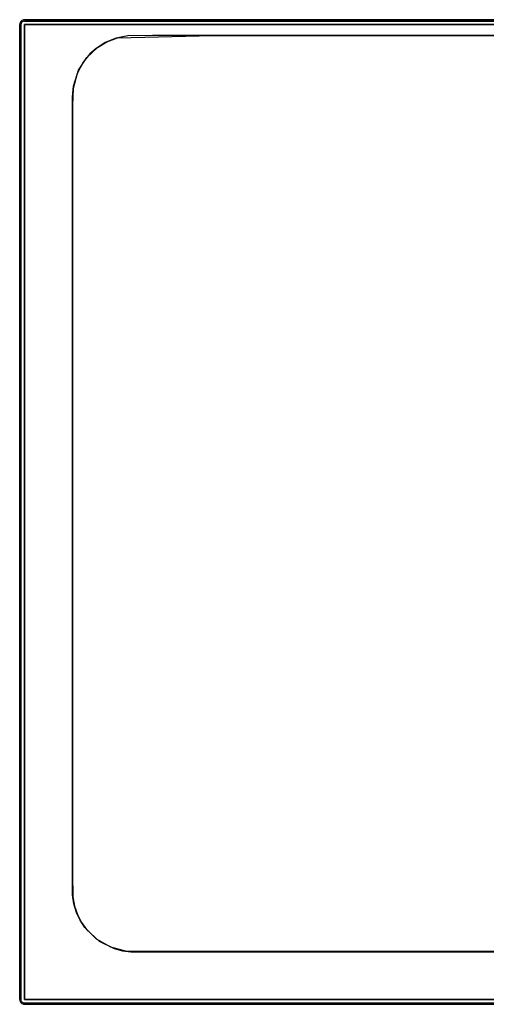
# Model space of a CAD drawing. Units: inches. Extents: x 2 to 1602, y -803 to -3.
# Drawn here: x 2 to 381, y -803 to -3 of the extents above; entities that cross this region are included whole.
import ezdxf

# ---------------------------------------------------------------- set-up
doc = ezdxf.new("R2010")
doc.units = ezdxf.units.IN
doc.header["$LTSCALE"] = 500
doc.header["$MEASUREMENT"] = 0
doc.layers.add('EXC-CERAMIKA', color=255, linetype='Continuous')

msp = doc.modelspace()

# ---------------------------------------------------------------- linework, layer by layer
at = {"layer": 'EXC-CERAMIKA'}
for points, invisible_edges in [([(2.15, -5.76, 0), (2.07, -6.54, 36), (2.21, -5.51, 36), (2.15, -5.76, 0)], 15), ([(2.18, -5.72, 36.42), (2.21, -5.51, 36), (2.07, -6.54, 36), (2.18, -5.72, 36.42)], 15), ([(2.21, -6.54, 37.04), (2.18, -5.72, 36.42), (2.07, -6.54, 36), (2.21, -6.54, 37.04)], 15), ([(2.07, -6.54, 0), (2.07, -6.54, 36), (2.15, -5.76, 0), (2.07, -6.54, 0)], 11), ([(2.07, -798.6, 36), (2.07, -6.54, 0), (2.07, -798.6, 0), (2.07, -798.6, 36)], 13), ([(2.07, -6.54, 36), (2.07, -6.54, 0), (2.07, -798.6, 36), (2.07, -6.54, 36)], 11), ([(2.07, -402.57, 36), (2.21, -798.6, 37.04), (2.21, -6.54, 37.04), (2.07, -402.57, 36)], 15), ([(2.07, -402.57, 36), (2.21, -6.54, 37.04), (2.07, -6.54, 36), (2.07, -402.57, 36)], 11), ([(2.15, -5.76, 0), (2.21, -5.51, 36), (2.37, -5.02, 0), (2.15, -5.76, 0)], 11), ([(2.43, -4.93, 36.42), (2.21, -5.51, 36), (2.18, -5.72, 36.42), (2.43, -4.93, 36.42)], 15), ([(2.35, -5.75, 37.24), (2.43, -4.93, 36.42), (2.18, -5.72, 36.42), (2.35, -5.75, 37.24)], 15), ([(2.21, -6.54, 37.04), (2.35, -5.75, 37.24), (2.18, -5.72, 36.42), (2.21, -6.54, 37.04)], 15), ([(2.21, -5.51, 36), (2.6, -4.55, 36), (2.37, -5.02, 0), (2.21, -5.51, 36)], 15), ([(2.6, -4.55, 36), (2.21, -5.51, 36), (2.43, -4.93, 36.42), (2.6, -4.55, 36)], 15), ([(2.6, -6.54, 38), (2.35, -5.75, 37.24), (2.21, -6.54, 37.04), (2.6, -6.54, 38)], 15), ([(2.21, -6.54, 37.04), (2.6, -798.6, 38), (2.6, -6.54, 38), (2.21, -6.54, 37.04)], 15), ([(2.21, -6.54, 37.04), (2.21, -798.6, 37.04), (2.6, -798.6, 38), (2.21, -6.54, 37.04)], 15), ([(2.59, -5, 37.24), (2.43, -4.93, 36.42), (2.35, -5.75, 37.24), (2.59, -5, 37.24)], 15), ([(2.68, -5.82, 38), (2.59, -5, 37.24), (2.35, -5.75, 37.24), (2.68, -5.82, 38)], 15), ([(2.68, -5.82, 38), (2.35, -5.75, 37.24), (2.6, -6.54, 38), (2.68, -5.82, 38)], 15), ([(2.6, -4.55, 36), (2.74, -4.33, 0), (2.37, -5.02, 0), (2.6, -4.55, 36)], 13), ([(2.43, -4.93, 36.42), (2.59, -5, 37.24), (2.85, -4.22, 36.42), (2.43, -4.93, 36.42)], 15), ([(2.6, -4.55, 36), (2.43, -4.93, 36.42), (2.85, -4.22, 36.42), (2.6, -4.55, 36)], 15), ([(2.85, -4.22, 36.42), (2.59, -5, 37.24), (2.99, -4.32, 37.24), (2.85, -4.22, 36.42)], 15), ([(2.9, -5.14, 38), (2.99, -4.32, 37.24), (2.59, -5, 37.24), (2.9, -5.14, 38)], 15), ([(2.9, -5.14, 38), (2.59, -5, 37.24), (2.68, -5.82, 38), (2.9, -5.14, 38)], 15), ([(3.24, -3.73, 36), (2.74, -4.33, 0), (2.6, -4.55, 36), (3.24, -3.73, 36)], 15), ([(2.6, -4.55, 36), (2.85, -4.22, 36.42), (3.24, -3.73, 36), (2.6, -4.55, 36)], 15), ([(3.16, -5.92, 38.68), (2.68, -5.82, 38), (2.6, -6.54, 38), (3.16, -5.92, 38.68)], 15), ([(3.16, -5.92, 38.68), (2.6, -6.54, 38), (3.24, -6.54, 38.83), (3.16, -5.92, 38.68)], 11), ([(2.6, -6.54, 38), (3.24, -798.6, 38.83), (3.24, -6.54, 38.83), (2.6, -6.54, 38)], 13), ([(2.6, -6.54, 38), (2.6, -798.6, 38), (3.24, -798.6, 38.83), (2.6, -6.54, 38)], 15), ([(2.68, -5.82, 38), (3.35, -5.34, 38.68), (2.9, -5.14, 38), (2.68, -5.82, 38)], 15), ([(3.16, -5.92, 38.68), (3.35, -5.34, 38.68), (2.68, -5.82, 38), (3.16, -5.92, 38.68)], 15), ([(3.24, -3.73, 0), (2.74, -4.33, 0), (3.24, -3.73, 36), (3.24, -3.73, 0)], 14), ([(2.85, -4.22, 36.42), (3.4, -3.6, 36.42), (3.24, -3.73, 36), (2.85, -4.22, 36.42)], 15), ([(2.85, -4.22, 36.42), (3.52, -3.73, 37.24), (3.4, -3.6, 36.42), (2.85, -4.22, 36.42)], 13), ([(2.99, -4.32, 37.24), (3.52, -3.73, 37.24), (2.85, -4.22, 36.42), (2.99, -4.32, 37.24)], 15), ([(3.26, -4.52, 38), (2.99, -4.32, 37.24), (2.9, -5.14, 38), (3.26, -4.52, 38)], 15), ([(3.35, -5.34, 38.68), (3.26, -4.52, 38), (2.9, -5.14, 38), (3.35, -5.34, 38.68)], 15), ([(3.52, -3.73, 37.24), (2.99, -4.32, 37.24), (3.75, -3.98, 38), (3.52, -3.73, 37.24)], 11), ([(3.75, -3.98, 38), (2.99, -4.32, 37.24), (3.26, -4.52, 38), (3.75, -3.98, 38)], 15), ([(3.76, -6.05, 39.24), (3.35, -5.34, 38.68), (3.16, -5.92, 38.68), (3.76, -6.05, 39.24)], 13), ([(3.76, -6.05, 39.24), (3.16, -5.92, 38.68), (3.24, -6.54, 38.83), (3.76, -6.05, 39.24)], 15), ([(3.84, -3.24, 0), (3.24, -3.73, 36), (4.06, -3.1, 36), (3.84, -3.24, 0)], 15), ([(3.4, -3.6, 36.42), (4.06, -3.1, 36), (3.24, -3.73, 36), (3.4, -3.6, 36.42)], 11), ([(3.24, -3.73, 0), (3.24, -3.73, 36), (3.84, -3.24, 0), (3.24, -3.73, 0)], 10), ([(4.06, -6.54, 39.46), (3.76, -6.05, 39.24), (3.24, -6.54, 38.83), (4.06, -6.54, 39.46)], 15), ([(3.24, -6.54, 38.83), (4.06, -798.6, 39.46), (4.06, -6.54, 39.46), (3.24, -6.54, 38.83)], 15), ([(3.24, -6.54, 38.83), (3.24, -798.6, 38.83), (4.06, -798.6, 39.46), (3.24, -6.54, 38.83)], 15), ([(3.66, -4.8, 38.68), (3.75, -3.98, 38), (3.26, -4.52, 38), (3.66, -4.8, 38.68)], 15), ([(3.66, -4.8, 38.68), (3.26, -4.52, 38), (3.35, -5.34, 38.68), (3.66, -4.8, 38.68)], 15), ([(3.35, -5.34, 38.68), (3.91, -5.59, 39.24), (3.66, -4.8, 38.68), (3.35, -5.34, 38.68)], 11), ([(3.91, -5.59, 39.24), (3.35, -5.34, 38.68), (3.76, -6.05, 39.24), (3.91, -5.59, 39.24)], 15), ([(3.4, -3.6, 36.42), (4.07, -3.12, 36.42), (4.06, -3.1, 36), (3.4, -3.6, 36.42)], 15), ([(4.07, -3.12, 36.42), (3.4, -3.6, 36.42), (4.16, -3.27, 37.24), (4.07, -3.12, 36.42)], 15), ([(4.16, -3.27, 37.24), (3.4, -3.6, 36.42), (3.52, -3.73, 37.24), (4.16, -3.27, 37.24)], 15), ([(4.16, -3.27, 37.24), (3.52, -3.73, 37.24), (4.33, -3.56, 38), (4.16, -3.27, 37.24)], 15), ([(4.33, -3.56, 38), (3.52, -3.73, 37.24), (3.75, -3.98, 38), (4.33, -3.56, 38)], 15), ([(4.07, -4.34, 38.68), (3.75, -3.98, 38), (3.66, -4.8, 38.68), (4.07, -4.34, 38.68)], 10), ([(4.16, -5.17, 39.24), (4.07, -4.34, 38.68), (3.66, -4.8, 38.68), (4.16, -5.17, 39.24)], 15), ([(3.66, -4.8, 38.68), (3.91, -5.59, 39.24), (4.16, -5.17, 39.24), (3.66, -4.8, 38.68)], 15), ([(4.07, -4.34, 38.68), (4.33, -3.56, 38), (3.75, -3.98, 38), (4.07, -4.34, 38.68)], 15), ([(3.76, -6.05, 39.24), (4.57, -5.88, 39.65), (3.91, -5.59, 39.24), (3.76, -6.05, 39.24)], 15), ([(4.47, -6.2, 39.65), (4.57, -5.88, 39.65), (3.76, -6.05, 39.24), (4.47, -6.2, 39.65)], 15), ([(4.06, -6.54, 39.46), (4.47, -6.2, 39.65), (3.76, -6.05, 39.24), (4.06, -6.54, 39.46)], 15), ([(3.84, -3.24, 0), (4.06, -3.1, 36), (4.53, -2.87, 0), (3.84, -3.24, 0)], 11), ([(3.91, -5.59, 39.24), (4.74, -5.59, 39.65), (4.16, -5.17, 39.24), (3.91, -5.59, 39.24)], 15), ([(4.57, -5.88, 39.65), (4.74, -5.59, 39.65), (3.91, -5.59, 39.24), (4.57, -5.88, 39.65)], 15), ([(4.53, -2.87, 0), (4.06, -3.1, 36), (5.02, -2.7, 36), (4.53, -2.87, 0)], 15), ([(4.83, -2.78, 36.42), (5.02, -2.7, 36), (4.06, -3.1, 36), (4.83, -2.78, 36.42)], 15), ([(4.07, -3.12, 36.42), (4.83, -2.78, 36.42), (4.06, -3.1, 36), (4.07, -3.12, 36.42)], 15), ([(4.06, -6.54, 39.46), (5.02, -6.54, 39.86), (4.47, -6.2, 39.65), (4.06, -6.54, 39.46)], 15), ([(5.02, -798.6, 39.86), (5.02, -6.54, 39.86), (4.06, -6.54, 39.46), (5.02, -798.6, 39.86)], 15), ([(4.06, -798.6, 39.46), (5.02, -798.6, 39.86), (4.06, -6.54, 39.46), (4.06, -798.6, 39.46)], 15), ([(4.07, -3.12, 36.42), (4.88, -2.95, 37.24), (4.83, -2.78, 36.42), (4.07, -3.12, 36.42)], 15), ([(4.16, -3.27, 37.24), (4.88, -2.95, 37.24), (4.07, -3.12, 36.42), (4.16, -3.27, 37.24)], 15), ([(4.57, -3.98, 38.68), (4.33, -3.56, 38), (4.07, -4.34, 38.68), (4.57, -3.98, 38.68)], 11), ([(4.07, -4.34, 38.68), (4.49, -4.8, 39.24), (4.57, -3.98, 38.68), (4.07, -4.34, 38.68)], 15), ([(4.49, -4.8, 39.24), (4.07, -4.34, 38.68), (4.16, -5.17, 39.24), (4.49, -4.8, 39.24)], 15), ([(4.88, -2.95, 37.24), (4.16, -3.27, 37.24), (4.99, -3.27, 38), (4.88, -2.95, 37.24)], 15), ([(4.99, -3.27, 38), (4.16, -3.27, 37.24), (4.33, -3.56, 38), (4.99, -3.27, 38)], 15), ([(4.16, -5.17, 39.24), (4.97, -5.34, 39.65), (4.49, -4.8, 39.24), (4.16, -5.17, 39.24)], 15), ([(4.74, -5.59, 39.65), (4.97, -5.34, 39.65), (4.16, -5.17, 39.24), (4.74, -5.59, 39.65)], 15), ([(4.33, -3.56, 38), (4.57, -3.98, 38.68), (4.99, -3.27, 38), (4.33, -3.56, 38)], 15), ([(4.57, -5.88, 39.65), (4.47, -6.2, 39.65), (5.3, -6.2, 39.91), (4.57, -5.88, 39.65)], 15), ([(4.47, -6.2, 39.65), (5.02, -6.54, 39.86), (5.24, -6.37, 39.91), (4.47, -6.2, 39.65)], 15), ([(5.3, -6.2, 39.91), (4.47, -6.2, 39.65), (5.24, -6.37, 39.91), (5.3, -6.2, 39.91)], 15), ([(4.57, -3.98, 38.68), (4.49, -4.8, 39.24), (4.88, -4.52, 39.24), (4.57, -3.98, 38.68)], 15), ([(4.88, -4.52, 39.24), (4.49, -4.8, 39.24), (5.24, -5.14, 39.65), (4.88, -4.52, 39.24)], 15), ([(5.24, -5.14, 39.65), (4.49, -4.8, 39.24), (4.97, -5.34, 39.65), (5.24, -5.14, 39.65)], 15), ([(4.53, -2.87, 0), (5.02, -2.7, 36), (5.27, -2.64, 0), (4.53, -2.87, 0)], 11), ([(4.99, -3.27, 38), (4.57, -3.98, 38.68), (5.14, -3.73, 38.68), (4.99, -3.27, 38)], 13), ([(4.57, -3.98, 38.68), (5.33, -4.32, 39.24), (5.14, -3.73, 38.68), (4.57, -3.98, 38.68)], 15), ([(4.88, -4.52, 39.24), (5.33, -4.32, 39.24), (4.57, -3.98, 38.68), (4.88, -4.52, 39.24)], 15), ([(4.57, -5.88, 39.65), (5.38, -6.05, 39.91), (4.74, -5.59, 39.65), (4.57, -5.88, 39.65)], 15), ([(5.3, -6.2, 39.91), (5.38, -6.05, 39.91), (4.57, -5.88, 39.65), (5.3, -6.2, 39.91)], 15), ([(4.97, -5.34, 39.65), (4.74, -5.59, 39.65), (5.5, -5.92, 39.91), (4.97, -5.34, 39.65)], 15), ([(5.5, -5.92, 39.91), (4.74, -5.59, 39.65), (5.38, -6.05, 39.91), (5.5, -5.92, 39.91)], 15), ([(5.64, -2.61, 36.42), (5.02, -2.7, 36), (4.83, -2.78, 36.42), (5.64, -2.61, 36.42)], 15), ([(4.88, -2.95, 37.24), (5.64, -2.61, 36.42), (4.83, -2.78, 36.42), (4.88, -2.95, 37.24)], 15), ([(5.66, -2.78, 37.24), (5.64, -2.61, 36.42), (4.88, -2.95, 37.24), (5.66, -2.78, 37.24)], 15), ([(4.99, -3.27, 38), (5.66, -2.78, 37.24), (4.88, -2.95, 37.24), (4.99, -3.27, 38)], 15), ([(5.33, -4.32, 39.24), (4.88, -4.52, 39.24), (5.55, -5, 39.65), (5.33, -4.32, 39.24)], 15), ([(5.55, -5, 39.65), (4.88, -4.52, 39.24), (5.24, -5.14, 39.65), (5.55, -5, 39.65)], 15), ([(5.5, -5.92, 39.91), (5.24, -5.14, 39.65), (4.97, -5.34, 39.65), (5.5, -5.92, 39.91)], 15), ([(5.69, -3.12, 38), (5.66, -2.78, 37.24), (4.99, -3.27, 38), (5.69, -3.12, 38)], 15), ([(4.99, -3.27, 38), (5.75, -3.6, 38.68), (5.69, -3.12, 38), (4.99, -3.27, 38)], 15), ([(5.14, -3.73, 38.68), (5.75, -3.6, 38.68), (4.99, -3.27, 38), (5.14, -3.73, 38.68)], 14), ([(5.02, -2.7, 36), (6.05, -2.57, 36), (5.27, -2.64, 0), (5.02, -2.7, 36)], 15), ([(5.64, -2.61, 36.42), (6.05, -2.57, 36), (5.02, -2.7, 36), (5.64, -2.61, 36.42)], 15), ([(5.24, -6.37, 39.91), (5.02, -6.54, 39.86), (6.05, -6.54, 40), (5.24, -6.37, 39.91)], 15), ([(6.05, -402.57, 40), (6.05, -6.54, 40), (5.02, -6.54, 39.86), (6.05, -402.57, 40)], 14), ([(5.02, -798.6, 39.86), (6.05, -402.57, 40), (5.02, -6.54, 39.86), (5.02, -798.6, 39.86)], 15), ([(5.75, -3.6, 38.68), (5.14, -3.73, 38.68), (5.81, -4.22, 39.24), (5.75, -3.6, 38.68)], 15), ([(5.81, -4.22, 39.24), (5.14, -3.73, 38.68), (5.33, -4.32, 39.24), (5.81, -4.22, 39.24)], 15), ([(5.24, -5.14, 39.65), (5.64, -5.82, 39.91), (5.55, -5, 39.65), (5.24, -5.14, 39.65)], 15), ([(5.64, -5.82, 39.91), (5.24, -5.14, 39.65), (5.5, -5.92, 39.91), (5.64, -5.82, 39.91)], 15), ([(5.3, -6.2, 39.91), (5.24, -6.37, 39.91), (6.05, -6.54, 40), (5.3, -6.2, 39.91)], 15), ([(6.05, -2.57, 36), (6.05, -2.57), (5.27, -2.64, 0), (6.05, -2.57, 36)], 13), ([(5.38, -6.05, 39.91), (5.3, -6.2, 39.91), (6.05, -6.54, 40), (5.38, -6.05, 39.91)], 15), ([(5.33, -4.32, 39.24), (5.89, -4.93, 39.65), (5.81, -4.22, 39.24), (5.33, -4.32, 39.24)], 15), ([(5.55, -5, 39.65), (5.89, -4.93, 39.65), (5.33, -4.32, 39.24), (5.55, -5, 39.65)], 15), ([(5.5, -5.92, 39.91), (5.38, -6.05, 39.91), (6.05, -6.54, 40), (5.5, -5.92, 39.91)], 15), ([(5.64, -5.82, 39.91), (5.5, -5.92, 39.91), (6.05, -6.54, 40), (5.64, -5.82, 39.91)], 15), ([(5.55, -5, 39.65), (5.97, -5.72, 39.91), (5.89, -4.93, 39.65), (5.55, -5, 39.65)], 15), ([(5.8, -5.75, 39.91), (5.97, -5.72, 39.91), (5.55, -5, 39.65), (5.8, -5.75, 39.91)], 15), ([(5.55, -5, 39.65), (5.64, -5.82, 39.91), (5.8, -5.75, 39.91), (5.55, -5, 39.65)], 15), ([(5.64, -2.61, 36.42), (6.05, -2.7, 37.04), (6.05, -2.57, 36), (5.64, -2.61, 36.42)], 15), ([(5.66, -2.78, 37.24), (6.05, -2.7, 37.04), (5.64, -2.61, 36.42), (5.66, -2.78, 37.24)], 15), ([(5.8, -5.75, 39.91), (5.64, -5.82, 39.91), (6.05, -6.54, 40), (5.8, -5.75, 39.91)], 15), ([(5.66, -2.78, 37.24), (6.05, -3.1, 38), (6.05, -2.7, 37.04), (5.66, -2.78, 37.24)], 15), ([(5.69, -3.12, 38), (6.05, -3.1, 38), (5.66, -2.78, 37.24), (5.69, -3.12, 38)], 15), ([(5.75, -3.6, 38.68), (6.05, -3.1, 38), (5.69, -3.12, 38), (5.75, -3.6, 38.68)], 15), ([(6.05, -3.73, 38.83), (6.05, -3.1, 38), (5.75, -3.6, 38.68), (6.05, -3.73, 38.83)], 11), ([(5.75, -3.6, 38.68), (5.81, -4.22, 39.24), (6.05, -3.73, 38.83), (5.75, -3.6, 38.68)], 15), ([(5.97, -5.72, 39.91), (5.8, -5.75, 39.91), (6.05, -6.54, 40), (5.97, -5.72, 39.91)], 15), ([(5.81, -4.22, 39.24), (6.05, -4.55, 39.46), (6.05, -3.73, 38.83), (5.81, -4.22, 39.24)], 15), ([(5.89, -4.93, 39.65), (6.05, -4.55, 39.46), (5.81, -4.22, 39.24), (5.89, -4.93, 39.65)], 15), ([(6.05, -5.51, 39.86), (6.05, -4.55, 39.46), (5.89, -4.93, 39.65), (6.05, -5.51, 39.86)], 15), ([(6.05, -5.51, 39.86), (5.89, -4.93, 39.65), (5.97, -5.72, 39.91), (6.05, -5.51, 39.86)], 15), ([(6.05, -5.51, 39.86), (5.97, -5.72, 39.91), (6.05, -6.54, 40), (6.05, -5.51, 39.86)], 15), ([(6.05, -2.57, 36), (1598.08, -2.57), (6.05, -2.57), (6.05, -2.57, 36)], 13), ([(1598.08, -2.57, 36), (1598.08, -2.57), (6.05, -2.57, 36), (1598.08, -2.57, 36)], 11), ([(802.07, -2.57, 36), (6.05, -2.7, 37.04), (1598.08, -2.7, 37.04), (802.07, -2.57, 36)], 15), ([(802.07, -2.57, 36), (6.05, -2.57, 36), (6.05, -2.7, 37.04), (802.07, -2.57, 36)], 14), ([(1598.08, -2.7, 37.04), (6.05, -3.1, 38), (1598.08, -3.1, 38), (1598.08, -2.7, 37.04)], 15), ([(1598.08, -2.7, 37.04), (6.05, -2.7, 37.04), (6.05, -3.1, 38), (1598.08, -2.7, 37.04)], 15), ([(1598.08, -3.1, 38), (6.05, -3.73, 38.83), (1598.08, -3.73, 38.83), (1598.08, -3.1, 38)], 13), ([(1598.08, -3.1, 38), (6.05, -3.1, 38), (6.05, -3.73, 38.83), (1598.08, -3.1, 38)], 15), ([(1598.08, -3.73, 38.83), (6.05, -4.55, 39.46), (1598.08, -4.55, 39.46), (1598.08, -3.73, 38.83)], 15), ([(1598.08, -3.73, 38.83), (6.05, -3.73, 38.83), (6.05, -4.55, 39.46), (1598.08, -3.73, 38.83)], 15), ([(6.05, -5.51, 39.86), (1598.08, -5.51, 39.86), (1598.08, -4.55, 39.46), (6.05, -5.51, 39.86)], 15), ([(6.05, -4.55, 39.46), (6.05, -5.51, 39.86), (1598.08, -4.55, 39.46), (6.05, -4.55, 39.46)], 15), ([(6.05, -5.51, 39.86), (802.07, -6.54, 40), (1598.08, -5.51, 39.86), (6.05, -5.51, 39.86)], 15), ([(6.05, -5.51, 39.86), (6.05, -6.54, 40), (802.07, -6.54, 40), (6.05, -5.51, 39.86)], 13), ([(1289.02, -15.47, 40), (6.05, -6.54, 40), (976.71, -15.47, 40), (1289.02, -15.47, 40)], 11), ([(1289.02, -15.47, 40), (1445.18, -15.47, 40), (6.05, -6.54, 40), (1289.02, -15.47, 40)], 14), ([(6.05, -6.54, 40), (873.8, -15.47, 40), (976.71, -15.47, 40), (6.05, -6.54, 40)], 15), ([(627.44, -15.47, 40), (873.8, -15.47, 40), (6.05, -6.54, 40), (627.44, -15.47, 40)], 14), ([(45.02, -713.55, 40), (6.05, -6.54, 40), (6.05, -798.6, 40), (45.02, -713.55, 40)], 13), ([(44.91, -695.37, 40), (6.05, -6.54, 40), (45.02, -713.55, 40), (44.91, -695.37, 40)], 11), ([(44.91, -605.51, 40), (6.05, -6.54, 40), (44.91, -695.37, 40), (44.91, -605.51, 40)], 11), ([(44.91, -65.52, 40), (6.05, -6.54, 40), (44.91, -605.51, 40), (44.91, -65.52, 40)], 11), ([(45.66, -56.48, 40), (6.05, -6.54, 40), (44.91, -65.52, 40), (45.66, -56.48, 40)], 11), ([(49.81, -43.62, 40), (6.05, -6.54, 40), (45.66, -56.48, 40), (49.81, -43.62, 40)], 11), ([(56.51, -33.27, 40), (6.05, -6.54, 40), (49.81, -43.62, 40), (56.51, -33.27, 40)], 11), ([(65.23, -25.1, 40), (6.05, -6.54, 40), (56.51, -33.27, 40), (65.23, -25.1, 40)], 11), ([(72.79, -20.53, 40), (6.05, -6.54, 40), (65.23, -25.1, 40), (72.79, -20.53, 40)], 11), ([(81.38, -17.26, 40), (6.05, -6.54, 40), (72.79, -20.53, 40), (81.38, -17.26, 40)], 11), ([(158.96, -15.48, 40), (6.05, -6.54, 40), (81.38, -17.26, 40), (158.96, -15.48, 40)], 11), ([(315.11, -15.47, 40), (6.05, -6.54, 40), (158.96, -15.48, 40), (315.11, -15.47, 40)], 11), ([(627.44, -15.47, 40), (6.05, -6.54, 40), (315.11, -15.47, 40), (627.44, -15.47, 40)], 11), ([(1445.18, -15.47, 40), (1598.08, -6.54, 40), (6.05, -6.54, 40), (1445.18, -15.47, 40)], 13), ([(699.25, -91.01, 36.93), (89.78, -15.71, 40), (80.3, -17.58, 40), (699.25, -91.01, 36.93)], 13), ([(699.25, -91.01, 36.93), (109.8, -15.47, 40), (89.78, -15.71, 40), (699.25, -91.01, 36.93)], 13), ([(149.94, -15.48, 40), (109.8, -15.47, 40), (699.25, -91.01, 36.93), (149.94, -15.48, 40)], 14), ([(230.22, -15.47, 40), (149.94, -15.48, 40), (699.25, -91.01, 36.93), (230.22, -15.47, 40)], 14), ([(700.19, -88.73, 37.02), (230.22, -15.47, 40), (699.25, -91.01, 36.93), (700.19, -88.73, 37.02)], 11), ([(700.19, -88.73, 37.02), (390.78, -15.47, 40), (230.22, -15.47, 40), (700.19, -88.73, 37.02)], 13), ([(64.12, -25.95, 40), (698.72, -93.71, 36.83), (71.57, -21.15, 40), (64.12, -25.95, 40)], 11), ([(699.25, -91.01, 36.93), (80.3, -17.58, 40), (71.57, -21.15, 40), (699.25, -91.01, 36.93)], 13), ([(698.72, -93.71, 36.83), (699.25, -91.01, 36.93), (71.57, -21.15, 40), (698.72, -93.71, 36.83)], 14), ([(698.72, -93.71, 36.83), (59.12, -30.39, 40), (53.59, -37.11, 40), (698.72, -93.71, 36.83)], 13), ([(64.12, -25.95, 40), (59.12, -30.39, 40), (698.72, -93.71, 36.83), (64.12, -25.95, 40)], 14), ([(48.61, -46.31, 40), (698.72, -93.71, 36.83), (53.59, -37.11, 40), (48.61, -46.31, 40)], 11), ([(48.61, -46.31, 40), (45.35, -58.5, 40), (698.72, -93.71, 36.83), (48.61, -46.31, 40)], 14), ([(698.72, -93.71, 36.83), (45.35, -58.5, 40), (44.91, -72.02, 40), (698.72, -93.71, 36.83)], 13), ([(44.91, -74.71, 40), (44.91, -65.52, 40), (44.91, -74.71, 40)], 15), ([(698.72, -93.71, 36.83), (44.91, -72.02, 40), (698.66, -96.38, 36.72), (698.72, -93.71, 36.83)], 11), ([(698.66, -96.38, 36.72), (44.91, -72.02, 40), (44.91, -91.97, 40), (698.66, -96.38, 36.72)], 13), ([(44.91, -74.71, 40), (44.91, -605.51, 40), (44.91, -74.71, 40)], 15), ([(44.91, -99.5, 40), (44.91, -85.14, 40), (44.91, -99.5, 40)], 15), ([(698.66, -96.38, 36.72), (44.91, -91.97, 40), (698.67, -107.7, 36.26), (698.66, -96.38, 36.72)], 11), ([(698.67, -107.7, 36.26), (44.91, -91.97, 40), (44.91, -136, 40), (698.67, -107.7, 36.26)], 13), ([(44.91, -140.22, 40), (44.91, -99.5, 40), (44.91, -140.22, 40)], 15), ([(698.67, -107.7, 36.26), (44.91, -136, 40), (698.7, -140.2, 34.95), (698.67, -107.7, 36.26)], 11), ([(44.91, -136, 40), (44.91, -176.74, 40), (698.7, -140.2, 34.95), (44.91, -136, 40)], 14), ([(44.91, -176.74, 40), (698.73, -189.31, 32.96), (698.7, -140.2, 34.95), (44.91, -176.74, 40)], 13), ([(44.91, -211.9, 40), (698.73, -189.31, 32.96), (44.91, -176.74, 40), (44.91, -211.9, 40)], 11), ([(44.91, -229.01, 40), (44.91, -229.01, 40), (44.91, -180.8, 40)], 15), ([(698.75, -213.05, 32), (698.73, -189.31, 32.96), (44.91, -211.9, 40), (698.75, -213.05, 32)], 14), ([(698.75, -213.05, 32), (44.91, -211.9, 40), (698.93, -215.96, 31.89), (698.75, -213.05, 32)], 11), ([(698.93, -215.96, 31.89), (44.91, -211.9, 40), (44.91, -273.03, 40), (698.93, -215.96, 31.89)], 13), ([(698.93, -215.96, 31.89), (44.91, -273.03, 40), (699.72, -218.74, 31.79), (698.93, -215.96, 31.89)], 11), ([(699.72, -218.74, 31.79), (44.91, -495.57, 40), (701.08, -221.29, 31.71), (699.72, -218.74, 31.79)], 11), ([(699.72, -218.74, 31.79), (44.91, -273.03, 40), (44.91, -495.57, 40), (699.72, -218.74, 31.79)], 13), ([(44.91, -495.57, 40), (702.97, -223.5, 31.65), (701.08, -221.29, 31.71), (44.91, -495.57, 40)], 13), ([(704.99, -225.08, 31.61), (702.97, -223.5, 31.65), (44.91, -495.57, 40), (704.99, -225.08, 31.61)], 14), ([(704.99, -225.08, 31.61), (44.91, -495.57, 40), (44.91, -697.2, 40), (704.99, -225.08, 31.61)], 13), ([(707.3, -226.26, 31.58), (704.99, -225.08, 31.61), (44.91, -697.2, 40), (707.3, -226.26, 31.58)], 14), ([(45.15, -715.2, 40), (707.3, -226.26, 31.58), (44.91, -697.2, 40), (45.15, -715.2, 40)], 11), ([(44.91, -605.51, 40), (44.91, -605.51, 40), (44.91, -229.01, 40)], 15), ([(45.15, -715.2, 40), (46.5, -722.73, 40), (707.3, -226.26, 31.58), (45.15, -715.2, 40)], 14), ([(707.3, -226.26, 31.58), (46.5, -722.73, 40), (48.89, -729.72, 40), (707.3, -226.26, 31.58)], 13), ([(52.21, -736.12, 40), (707.3, -226.26, 31.58), (48.89, -729.72, 40), (52.21, -736.12, 40)], 11), ([(52.21, -736.12, 40), (56.33, -741.87, 40), (707.3, -226.26, 31.58), (52.21, -736.12, 40)], 14), ([(707.3, -226.26, 31.58), (56.33, -741.87, 40), (66.55, -751.19, 40), (707.3, -226.26, 31.58)], 13), ([(707.3, -226.26, 31.58), (66.55, -751.19, 40), (709.77, -226.97, 31.59), (707.3, -226.26, 31.58)], 11), ([(66.55, -751.19, 40), (712.35, -227.22, 31.59), (709.77, -226.97, 31.59), (66.55, -751.19, 40)], 13), ([(78.77, -757.29, 40), (712.35, -227.22, 31.59), (66.55, -751.19, 40), (78.77, -757.29, 40)], 11), ([(85.42, -759.02, 40), (712.35, -227.22, 31.59), (78.77, -757.29, 40), (85.42, -759.02, 40)], 11), ([(92.31, -759.83, 40), (712.35, -227.22, 31.59), (85.42, -759.02, 40), (92.31, -759.83, 40)], 11), ([(120.08, -759.89, 40), (712.35, -227.22, 31.59), (92.31, -759.83, 40), (120.08, -759.89, 40)], 11), ([(172.93, -759.89, 40), (712.35, -227.22, 31.59), (120.08, -759.89, 40), (172.93, -759.89, 40)], 11), ([(270.92, -759.89, 40), (712.35, -227.22, 31.59), (172.93, -759.89, 40), (270.92, -759.89, 40)], 11), ([(728.53, -227.22, 31.59), (270.92, -759.89, 40), (734.95, -227.22, 31.59), (728.53, -227.22, 31.59)], 11), ([(728.53, -227.22, 31.59), (712.35, -227.22, 31.59), (270.92, -759.89, 40), (728.53, -227.22, 31.59)], 14), ([(734.95, -227.22, 31.59), (270.92, -759.89, 40), (450.4, -759.89, 40), (734.95, -227.22, 31.59)], 13), ([(2.07, -402.57, 36), (2.07, -798.6, 36), (2.21, -798.6, 37.04), (2.07, -402.57, 36)], 14), ([(5.02, -798.6, 39.86), (6.05, -798.6, 40), (6.05, -402.57, 40), (5.02, -798.6, 39.86)], 13), ([(45.02, -713.55, 40), (6.05, -798.6, 40), (46.08, -720.99, 40), (45.02, -713.55, 40)], 11), ([(46.08, -720.99, 40), (6.05, -798.6, 40), (48.16, -727.92, 40), (46.08, -720.99, 40)], 11), ([(48.16, -727.92, 40), (6.05, -798.6, 40), (51.15, -734.31, 40), (48.16, -727.92, 40)], 11), ([(51.15, -734.31, 40), (6.05, -798.6, 40), (54.93, -740.1, 40), (51.15, -734.31, 40)], 11), ([(54.93, -740.1, 40), (6.05, -798.6, 40), (64.46, -749.67, 40), (54.93, -740.1, 40)], 11), ([(64.46, -749.67, 40), (6.05, -798.6, 40), (76.01, -756.27, 40), (64.46, -749.67, 40)], 11), ([(6.05, -798.6, 40), (88.94, -759.56, 40), (76.01, -756.27, 40), (6.05, -798.6, 40)], 13), ([(1598.08, -798.6, 40), (88.94, -759.56, 40), (6.05, -798.6, 40), (1598.08, -798.6, 40)], 11), ([(802.07, -759.89, 40), (88.94, -759.56, 40), (1598.08, -798.6, 40), (802.07, -759.89, 40)], 14), ([(2.18, -799.42, 36.42), (2.07, -798.6, 36), (2.21, -799.62, 36), (2.18, -799.42, 36.42)], 15), ([(2.18, -799.42, 36.42), (2.21, -798.6, 37.04), (2.07, -798.6, 36), (2.18, -799.42, 36.42)], 15), ([(2.07, -798.6, 36), (2.15, -799.37, 0), (2.21, -799.62, 36), (2.07, -798.6, 36)], 15), ([(2.07, -798.6, 36), (2.07, -798.6, 0), (2.15, -799.37, 0), (2.07, -798.6, 36)], 13), ([(2.21, -799.62, 36), (2.15, -799.37, 0), (2.37, -800.12, 0), (2.21, -799.62, 36)], 13), ([(2.35, -799.38, 37.24), (2.21, -798.6, 37.04), (2.18, -799.42, 36.42), (2.35, -799.38, 37.24)], 15), ([(2.35, -799.38, 37.24), (2.18, -799.42, 36.42), (2.59, -800.13, 37.24), (2.35, -799.38, 37.24)], 15), ([(2.18, -799.42, 36.42), (2.21, -799.62, 36), (2.43, -800.2, 36.42), (2.18, -799.42, 36.42)], 15), ([(2.59, -800.13, 37.24), (2.18, -799.42, 36.42), (2.43, -800.2, 36.42), (2.59, -800.13, 37.24)], 15), ([(2.35, -799.38, 37.24), (2.6, -798.6, 38), (2.21, -798.6, 37.04), (2.35, -799.38, 37.24)], 15), ([(2.43, -800.2, 36.42), (2.21, -799.62, 36), (2.6, -800.58, 36), (2.43, -800.2, 36.42)], 15), ([(2.21, -799.62, 36), (2.37, -800.12, 0), (2.6, -800.58, 36), (2.21, -799.62, 36)], 15), ([(2.68, -799.31, 38), (2.6, -798.6, 38), (2.35, -799.38, 37.24), (2.68, -799.31, 38)], 15), ([(2.68, -799.31, 38), (2.35, -799.38, 37.24), (2.9, -800, 38), (2.68, -799.31, 38)], 15), ([(2.9, -800, 38), (2.35, -799.38, 37.24), (2.59, -800.13, 37.24), (2.9, -800, 38)], 15), ([(2.59, -800.13, 37.24), (2.99, -800.82, 37.24), (2.9, -800, 38), (2.59, -800.13, 37.24)], 15), ([(3.24, -798.6, 38.83), (2.6, -798.6, 38), (3.16, -799.21, 38.68), (3.24, -798.6, 38.83)], 11), ([(3.16, -799.21, 38.68), (2.6, -798.6, 38), (2.68, -799.31, 38), (3.16, -799.21, 38.68)], 15), ([(2.9, -800, 38), (3.16, -799.21, 38.68), (2.68, -799.31, 38), (2.9, -800, 38)], 15), ([(3.35, -799.8, 38.68), (3.16, -799.21, 38.68), (2.9, -800, 38), (3.35, -799.8, 38.68)], 14), ([(2.9, -800, 38), (3.66, -800.33, 38.68), (3.35, -799.8, 38.68), (2.9, -800, 38)], 13), ([(3.26, -800.62, 38), (3.66, -800.33, 38.68), (2.9, -800, 38), (3.26, -800.62, 38)], 15), ([(2.9, -800, 38), (2.99, -800.82, 37.24), (3.26, -800.62, 38), (2.9, -800, 38)], 15), ([(3.16, -799.21, 38.68), (3.76, -799.08, 39.24), (3.24, -798.6, 38.83), (3.16, -799.21, 38.68)], 15), ([(3.16, -799.21, 38.68), (3.35, -799.8, 38.68), (3.76, -799.08, 39.24), (3.16, -799.21, 38.68)], 15), ([(3.76, -799.08, 39.24), (4.06, -798.6, 39.46), (3.24, -798.6, 38.83), (3.76, -799.08, 39.24)], 15), ([(3.76, -799.08, 39.24), (3.35, -799.8, 38.68), (3.91, -799.55, 39.24), (3.76, -799.08, 39.24)], 15), ([(3.66, -800.33, 38.68), (3.91, -799.55, 39.24), (3.35, -799.8, 38.68), (3.66, -800.33, 38.68)], 15), ([(4.16, -799.97, 39.24), (3.91, -799.55, 39.24), (3.66, -800.33, 38.68), (4.16, -799.97, 39.24)], 15), ([(3.66, -800.33, 38.68), (4.49, -800.33, 39.24), (4.16, -799.97, 39.24), (3.66, -800.33, 38.68)], 15), ([(4.47, -798.93, 39.65), (4.06, -798.6, 39.46), (3.76, -799.08, 39.24), (4.47, -798.93, 39.65)], 15), ([(3.91, -799.55, 39.24), (4.47, -798.93, 39.65), (3.76, -799.08, 39.24), (3.91, -799.55, 39.24)], 15), ([(4.57, -799.25, 39.65), (4.47, -798.93, 39.65), (3.91, -799.55, 39.24), (4.57, -799.25, 39.65)], 15), ([(3.91, -799.55, 39.24), (4.16, -799.97, 39.24), (4.57, -799.25, 39.65), (3.91, -799.55, 39.24)], 15), ([(5.02, -798.6, 39.86), (4.06, -798.6, 39.46), (4.47, -798.93, 39.65), (5.02, -798.6, 39.86)], 15), ([(4.57, -799.25, 39.65), (4.16, -799.97, 39.24), (4.74, -799.55, 39.65), (4.57, -799.25, 39.65)], 15), ([(4.49, -800.33, 39.24), (4.74, -799.55, 39.65), (4.16, -799.97, 39.24), (4.49, -800.33, 39.24)], 15), ([(5.02, -798.6, 39.86), (4.47, -798.93, 39.65), (5.24, -798.77, 39.91), (5.02, -798.6, 39.86)], 15), ([(4.57, -799.25, 39.65), (5.24, -798.77, 39.91), (4.47, -798.93, 39.65), (4.57, -799.25, 39.65)], 15), ([(4.97, -799.8, 39.65), (4.74, -799.55, 39.65), (4.49, -800.33, 39.24), (4.97, -799.8, 39.65)], 15), ([(4.88, -800.62, 39.24), (4.97, -799.8, 39.65), (4.49, -800.33, 39.24), (4.88, -800.62, 39.24)], 15), ([(5.3, -798.93, 39.91), (5.24, -798.77, 39.91), (4.57, -799.25, 39.65), (5.3, -798.93, 39.91)], 15), ([(4.57, -799.25, 39.65), (5.38, -799.08, 39.91), (5.3, -798.93, 39.91), (4.57, -799.25, 39.65)], 15), ([(4.74, -799.55, 39.65), (5.38, -799.08, 39.91), (4.57, -799.25, 39.65), (4.74, -799.55, 39.65)], 15), ([(5.38, -799.08, 39.91), (4.74, -799.55, 39.65), (5.5, -799.21, 39.91), (5.38, -799.08, 39.91)], 15), ([(5.5, -799.21, 39.91), (4.74, -799.55, 39.65), (4.97, -799.8, 39.65), (5.5, -799.21, 39.91)], 15), ([(5.24, -800, 39.65), (4.97, -799.8, 39.65), (4.88, -800.62, 39.24), (5.24, -800, 39.65)], 15), ([(5.24, -800, 39.65), (4.88, -800.62, 39.24), (5.55, -800.13, 39.65), (5.24, -800, 39.65)], 15), ([(4.97, -799.8, 39.65), (5.24, -800, 39.65), (5.5, -799.21, 39.91), (4.97, -799.8, 39.65)], 15), ([(5.02, -798.6, 39.86), (5.24, -798.77, 39.91), (6.05, -798.6, 40), (5.02, -798.6, 39.86)], 15), ([(5.24, -798.77, 39.91), (5.3, -798.93, 39.91), (6.05, -798.6, 40), (5.24, -798.77, 39.91)], 15), ([(5.5, -799.21, 39.91), (5.24, -800, 39.65), (5.64, -799.31, 39.91), (5.5, -799.21, 39.91)], 15), ([(5.64, -799.31, 39.91), (5.24, -800, 39.65), (5.8, -799.38, 39.91), (5.64, -799.31, 39.91)], 15), ([(5.8, -799.38, 39.91), (5.24, -800, 39.65), (5.55, -800.13, 39.65), (5.8, -799.38, 39.91)], 15), ([(5.3, -798.93, 39.91), (5.38, -799.08, 39.91), (6.05, -798.6, 40), (5.3, -798.93, 39.91)], 15), ([(5.38, -799.08, 39.91), (5.5, -799.21, 39.91), (6.05, -798.6, 40), (5.38, -799.08, 39.91)], 15), ([(5.5, -799.21, 39.91), (5.64, -799.31, 39.91), (6.05, -798.6, 40), (5.5, -799.21, 39.91)], 15), ([(5.55, -800.13, 39.65), (5.89, -800.2, 39.65), (5.8, -799.38, 39.91), (5.55, -800.13, 39.65)], 15), ([(5.64, -799.31, 39.91), (5.8, -799.38, 39.91), (6.05, -798.6, 40), (5.64, -799.31, 39.91)], 15), ([(5.8, -799.38, 39.91), (5.97, -799.42, 39.91), (6.05, -798.6, 40), (5.8, -799.38, 39.91)], 15), ([(5.8, -799.38, 39.91), (5.89, -800.2, 39.65), (5.97, -799.42, 39.91), (5.8, -799.38, 39.91)], 15), ([(5.89, -800.2, 39.65), (6.05, -799.62, 39.86), (5.97, -799.42, 39.91), (5.89, -800.2, 39.65)], 15), ([(6.05, -799.62, 39.86), (5.89, -800.2, 39.65), (6.05, -800.58, 39.46), (6.05, -799.62, 39.86)], 15), ([(6.05, -798.6, 40), (5.97, -799.42, 39.91), (6.05, -799.62, 39.86), (6.05, -798.6, 40)], 15), ([(802.07, -798.6, 40), (6.05, -799.62, 39.86), (1598.08, -799.62, 39.86), (802.07, -798.6, 40)], 15), ([(802.07, -798.6, 40), (6.05, -798.6, 40), (6.05, -799.62, 39.86), (802.07, -798.6, 40)], 14), ([(1598.08, -799.62, 39.86), (6.05, -800.58, 39.46), (1598.08, -800.58, 39.46), (1598.08, -799.62, 39.86)], 15), ([(1598.08, -799.62, 39.86), (6.05, -799.62, 39.86), (6.05, -800.58, 39.46), (1598.08, -799.62, 39.86)], 15), ([(2.37, -800.12, 0), (2.74, -800.81, 0), (2.6, -800.58, 36), (2.37, -800.12, 0)], 14), ([(2.85, -800.92, 36.42), (2.59, -800.13, 37.24), (2.43, -800.2, 36.42), (2.85, -800.92, 36.42)], 15), ([(2.85, -800.92, 36.42), (2.43, -800.2, 36.42), (2.6, -800.58, 36), (2.85, -800.92, 36.42)], 15), ([(2.99, -800.82, 37.24), (2.59, -800.13, 37.24), (2.85, -800.92, 36.42), (2.99, -800.82, 37.24)], 15), ([(3.24, -801.4, 36), (2.85, -800.92, 36.42), (2.6, -800.58, 36), (3.24, -801.4, 36)], 15), ([(2.74, -800.81, 0), (3.24, -801.4, 36), (2.6, -800.58, 36), (2.74, -800.81, 0)], 15), ([(2.74, -800.81, 0), (3.24, -801.41, 0), (3.24, -801.4, 36), (2.74, -800.81, 0)], 12), ([(3.4, -801.53, 36.42), (2.99, -800.82, 37.24), (2.85, -800.92, 36.42), (3.4, -801.53, 36.42)], 15), ([(3.24, -801.4, 36), (3.4, -801.53, 36.42), (2.85, -800.92, 36.42), (3.24, -801.4, 36)], 15), ([(3.52, -801.4, 37.24), (3.26, -800.62, 38), (2.99, -800.82, 37.24), (3.52, -801.4, 37.24)], 15), ([(3.52, -801.4, 37.24), (2.99, -800.82, 37.24), (3.4, -801.53, 36.42), (3.52, -801.4, 37.24)], 15), ([(4.06, -802.04, 36), (3.4, -801.53, 36.42), (3.24, -801.4, 36), (4.06, -802.04, 36)], 13), ([(3.24, -801.4, 36), (3.84, -801.9, 0), (4.06, -802.04, 36), (3.24, -801.4, 36)], 15), ([(3.24, -801.4, 36), (3.24, -801.41, 0), (3.84, -801.9, 0), (3.24, -801.4, 36)], 13), ([(3.66, -800.33, 38.68), (3.26, -800.62, 38), (4.07, -800.79, 38.68), (3.66, -800.33, 38.68)], 11), ([(3.75, -801.15, 38), (3.26, -800.62, 38), (3.52, -801.4, 37.24), (3.75, -801.15, 38)], 15), ([(4.07, -800.79, 38.68), (3.26, -800.62, 38), (3.75, -801.15, 38), (4.07, -800.79, 38.68)], 15), ([(3.4, -801.53, 36.42), (4.07, -802.02, 36.42), (3.52, -801.4, 37.24), (3.4, -801.53, 36.42)], 11), ([(4.06, -802.04, 36), (4.07, -802.02, 36.42), (3.4, -801.53, 36.42), (4.06, -802.04, 36)], 15), ([(3.52, -801.4, 37.24), (4.16, -801.87, 37.24), (3.75, -801.15, 38), (3.52, -801.4, 37.24)], 11), ([(3.52, -801.4, 37.24), (4.07, -802.02, 36.42), (4.16, -801.87, 37.24), (3.52, -801.4, 37.24)], 15), ([(4.07, -800.79, 38.68), (4.49, -800.33, 39.24), (3.66, -800.33, 38.68), (4.07, -800.79, 38.68)], 15), ([(4.07, -800.79, 38.68), (3.75, -801.15, 38), (4.57, -801.15, 38.68), (4.07, -800.79, 38.68)], 10), ([(3.75, -801.15, 38), (4.16, -801.87, 37.24), (4.33, -801.57, 38), (3.75, -801.15, 38)], 15), ([(4.57, -801.15, 38.68), (3.75, -801.15, 38), (4.33, -801.57, 38), (4.57, -801.15, 38.68)], 15), ([(4.06, -802.04, 36), (3.84, -801.9, 0), (4.53, -802.26, 0), (4.06, -802.04, 36)], 13), ([(4.83, -802.35, 36.42), (4.07, -802.02, 36.42), (4.06, -802.04, 36), (4.83, -802.35, 36.42)], 15), ([(4.83, -802.35, 36.42), (4.06, -802.04, 36), (5.02, -802.43, 36), (4.83, -802.35, 36.42)], 15), ([(4.06, -802.04, 36), (4.53, -802.26, 0), (5.02, -802.43, 36), (4.06, -802.04, 36)], 15), ([(4.49, -800.33, 39.24), (4.07, -800.79, 38.68), (4.88, -800.62, 39.24), (4.49, -800.33, 39.24)], 15), ([(4.88, -800.62, 39.24), (4.07, -800.79, 38.68), (4.57, -801.15, 38.68), (4.88, -800.62, 39.24)], 15), ([(4.07, -802.02, 36.42), (4.88, -802.19, 37.24), (4.16, -801.87, 37.24), (4.07, -802.02, 36.42)], 15), ([(4.83, -802.35, 36.42), (4.88, -802.19, 37.24), (4.07, -802.02, 36.42), (4.83, -802.35, 36.42)], 15), ([(4.16, -801.87, 37.24), (4.88, -802.19, 37.24), (4.33, -801.57, 38), (4.16, -801.87, 37.24)], 15), ([(4.33, -801.57, 38), (4.99, -801.87, 38), (4.57, -801.15, 38.68), (4.33, -801.57, 38)], 15), ([(4.33, -801.57, 38), (4.88, -802.19, 37.24), (4.99, -801.87, 38), (4.33, -801.57, 38)], 15), ([(5.02, -802.43, 36), (4.53, -802.26, 0), (5.28, -802.49, 0), (5.02, -802.43, 36)], 13), ([(4.57, -801.15, 38.68), (5.14, -801.4, 38.68), (4.88, -800.62, 39.24), (4.57, -801.15, 38.68)], 14), ([(4.57, -801.15, 38.68), (4.99, -801.87, 38), (5.14, -801.4, 38.68), (4.57, -801.15, 38.68)], 15), ([(4.88, -802.19, 37.24), (4.83, -802.35, 36.42), (5.66, -802.35, 37.24), (4.88, -802.19, 37.24)], 15), ([(5.64, -802.52, 36.42), (4.83, -802.35, 36.42), (5.02, -802.43, 36), (5.64, -802.52, 36.42)], 15), ([(5.66, -802.35, 37.24), (4.83, -802.35, 36.42), (5.64, -802.52, 36.42), (5.66, -802.35, 37.24)], 15), ([(5.55, -800.13, 39.65), (4.88, -800.62, 39.24), (5.33, -800.82, 39.24), (5.55, -800.13, 39.65)], 15), ([(4.88, -800.62, 39.24), (5.14, -801.4, 38.68), (5.33, -800.82, 39.24), (4.88, -800.62, 39.24)], 15), ([(5.66, -802.35, 37.24), (4.99, -801.87, 38), (4.88, -802.19, 37.24), (5.66, -802.35, 37.24)], 15), ([(4.99, -801.87, 38), (5.69, -802.02, 38), (5.14, -801.4, 38.68), (4.99, -801.87, 38)], 15), ([(5.69, -802.02, 38), (4.99, -801.87, 38), (5.66, -802.35, 37.24), (5.69, -802.02, 38)], 15), ([(5.64, -802.52, 36.42), (5.02, -802.43, 36), (6.05, -802.57, 36), (5.64, -802.52, 36.42)], 15), ([(5.02, -802.43, 36), (5.28, -802.49, 0), (6.05, -802.57, 36), (5.02, -802.43, 36)], 15), ([(5.14, -801.4, 38.68), (5.75, -801.53, 38.68), (5.33, -800.82, 39.24), (5.14, -801.4, 38.68)], 14), ([(5.14, -801.4, 38.68), (5.69, -802.02, 38), (5.75, -801.53, 38.68), (5.14, -801.4, 38.68)], 15), ([(5.28, -802.49, 0), (6.05, -802.57, 0), (6.05, -802.57, 36), (5.28, -802.49, 0)], 14), ([(5.81, -800.92, 39.24), (5.55, -800.13, 39.65), (5.33, -800.82, 39.24), (5.81, -800.92, 39.24)], 15), ([(5.33, -800.82, 39.24), (5.75, -801.53, 38.68), (5.81, -800.92, 39.24), (5.33, -800.82, 39.24)], 15), ([(5.89, -800.2, 39.65), (5.55, -800.13, 39.65), (5.81, -800.92, 39.24), (5.89, -800.2, 39.65)], 15), ([(5.64, -802.52, 36.42), (6.05, -802.43, 37.04), (5.66, -802.35, 37.24), (5.64, -802.52, 36.42)], 15), ([(5.64, -802.52, 36.42), (6.05, -802.57, 36), (6.05, -802.43, 37.04), (5.64, -802.52, 36.42)], 15), ([(5.66, -802.35, 37.24), (6.05, -802.04, 38), (5.69, -802.02, 38), (5.66, -802.35, 37.24)], 15), ([(5.66, -802.35, 37.24), (6.05, -802.43, 37.04), (6.05, -802.04, 38), (5.66, -802.35, 37.24)], 15), ([(5.75, -801.53, 38.68), (5.69, -802.02, 38), (6.05, -802.04, 38), (5.75, -801.53, 38.68)], 15), ([(5.75, -801.53, 38.68), (6.05, -801.4, 38.83), (5.81, -800.92, 39.24), (5.75, -801.53, 38.68)], 15), ([(6.05, -801.4, 38.83), (5.75, -801.53, 38.68), (6.05, -802.04, 38), (6.05, -801.4, 38.83)], 14), ([(6.05, -800.58, 39.46), (5.89, -800.2, 39.65), (5.81, -800.92, 39.24), (6.05, -800.58, 39.46)], 15), ([(6.05, -800.58, 39.46), (5.81, -800.92, 39.24), (6.05, -801.4, 38.83), (6.05, -800.58, 39.46)], 15), ([(1598.08, -800.58, 39.46), (6.05, -801.4, 38.83), (1598.08, -801.4, 38.83), (1598.08, -800.58, 39.46)], 13), ([(1598.08, -800.58, 39.46), (6.05, -800.58, 39.46), (6.05, -801.4, 38.83), (1598.08, -800.58, 39.46)], 15), ([(1598.08, -801.4, 38.83), (6.05, -802.04, 38), (1598.08, -802.04, 38), (1598.08, -801.4, 38.83)], 15), ([(1598.08, -801.4, 38.83), (6.05, -801.4, 38.83), (6.05, -802.04, 38), (1598.08, -801.4, 38.83)], 15), ([(6.05, -802.43, 37.04), (1598.08, -802.43, 37.04), (1598.08, -802.04, 38), (6.05, -802.43, 37.04)], 15), ([(6.05, -802.04, 38), (6.05, -802.43, 37.04), (1598.08, -802.04, 38), (6.05, -802.04, 38)], 15), ([(6.05, -802.43, 37.04), (802.07, -802.57, 36), (1598.08, -802.43, 37.04), (6.05, -802.43, 37.04)], 15), ([(6.05, -802.43, 37.04), (6.05, -802.57, 36), (802.07, -802.57, 36), (6.05, -802.43, 37.04)], 13), ([(6.05, -802.57, 0), (1598.08, -802.57, 36), (6.05, -802.57, 36), (6.05, -802.57, 0)], 13), ([(1598.08, -802.57, 0), (1598.08, -802.57, 36), (6.05, -802.57, 0), (1598.08, -802.57, 0)], 11)]:
    msp.add_3dface(points, dxfattribs=dict(at, invisible_edges=invisible_edges))

doc.saveas('drawing.dxf')
